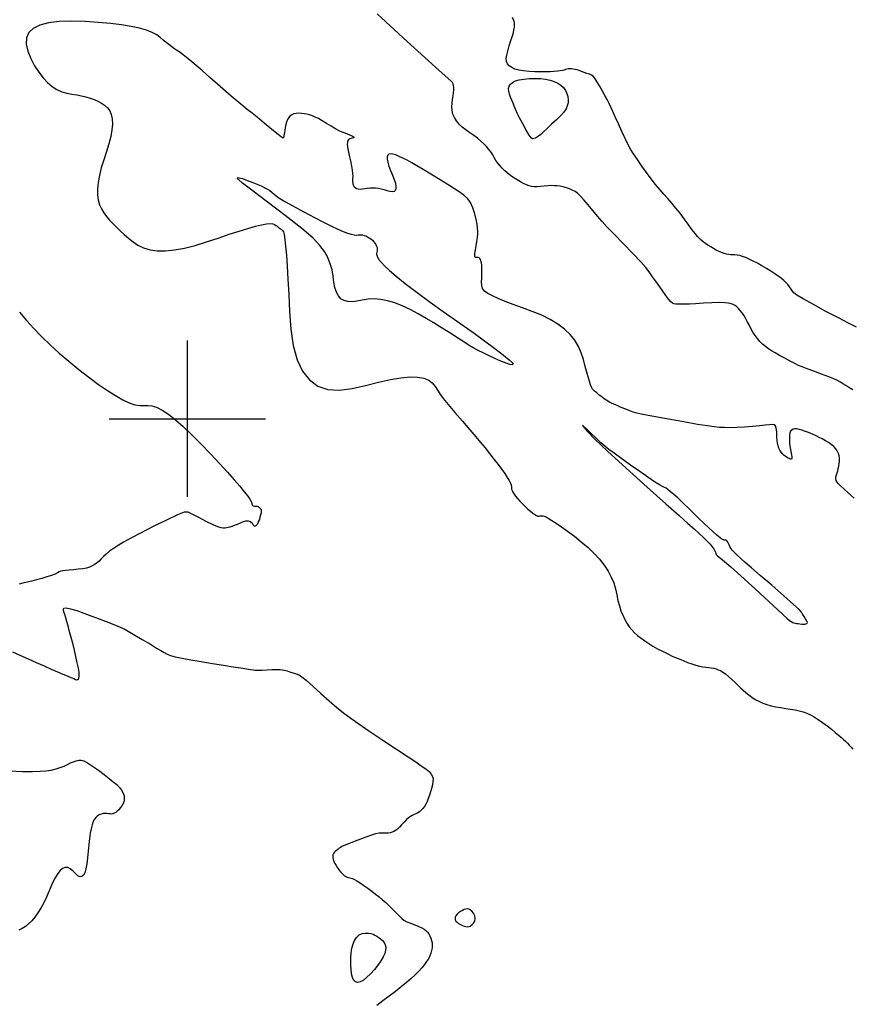
# Model space of a CAD drawing. Extents: x 354383 to 357583, y 1040407 to 1043407.
# Drawn here: x 354946 to 355212, y 1042813 to 1043128 of the extents above; entities that cross this region are included whole.
import ezdxf

# ---------------------------------------------------------------- set-up
doc = ezdxf.new("R2010")
doc.units = 0
doc.header["$MEASUREMENT"] = 0
for name, color, linetype in [('GRID', 3, 'CONTINUOUS'), ('INDEX', 1, 'CONTINUOUS'), ('INTER', 33, 'CONTINUOUS')]:
    doc.layers.add(name, color=color, linetype=linetype)

# ---------------------------------------------------------------- blocks, each defined once
blk = doc.blocks.new('GRID')
at = {"layer": 'GRID'}
for p, q in [((0, -0.25), (0, 0.25)), ((-0.25, 0), (0.25, 0))]:
    blk.add_line(p, q, dxfattribs=at)

msp = doc.modelspace()

# ---------------------------------------------------------------- linework, layer by layer
at = {"layer": 'INDEX', "linetype": 'CONTINUOUS', "elevation": 2290}
msp.add_lwpolyline([(355213.33, 1042974.55), (355211.41, 1042976.25), (355211.41, 1042976.25), (355210, 1042977.53), (355209.04, 1042978.43), (355208.39, 1042979.11), (355208.39, 1042979.11), (355207.92, 1042979.68), (355207.61, 1042980.22), (355207.49, 1042980.77), (355207.49, 1042980.77), (355207.54, 1042981.38), (355207.72, 1042982.03), (355207.93, 1042982.69), (355207.93, 1042982.69), (355208.12, 1042983.36), (355208.28, 1042984.06), (355208.43, 1042984.8), (355208.43, 1042984.8), (355208.57, 1042985.61), (355208.67, 1042986.45), (355208.69, 1042987.3), (355208.69, 1042987.3), (355208.58, 1042988.12), (355208.33, 1042988.9), (355207.96, 1042989.66), (355207.96, 1042989.66), (355207.45, 1042990.38), (355206.81, 1042991.07), (355206.03, 1042991.73), (355206.03, 1042991.73), (355205.14, 1042992.35), (355204.16, 1042992.94), (355203.15, 1042993.5), (355203.15, 1042993.5), (355202.15, 1042994.02), (355201.17, 1042994.5), (355200.22, 1042994.94), (355200.22, 1042994.94), (355199.28, 1042995.35), (355198.37, 1042995.72), (355197.47, 1042996.05), (355197.47, 1042996.05), (355196.6, 1042996.35), (355195.78, 1042996.57), (355195.03, 1042996.7), (355195.03, 1042996.7), (355194.38, 1042996.72), (355193.83, 1042996.61), (355193.37, 1042996.37), (355193.37, 1042996.37), (355193.02, 1042996), (355192.77, 1042995.43), (355192.64, 1042994.57), (355192.64, 1042994.57), (355192.63, 1042993.39), (355192.71, 1042992.03), (355192.88, 1042990.67), (355192.88, 1042990.67), (355193.08, 1042989.47), (355193.28, 1042988.48), (355193.41, 1042987.75), (355193.41, 1042987.75), (355193.43, 1042987.3), (355193.34, 1042987.07), (355193.15, 1042987.01), (355193.15, 1042987.01), (355192.88, 1042987.06), (355192.52, 1042987.21), (355192.07, 1042987.46), (355192.07, 1042987.46), (355191.55, 1042987.81), (355191, 1042988.24), (355190.47, 1042988.74), (355190.47, 1042988.74), (355190, 1042989.31), (355189.6, 1042989.93), (355189.27, 1042990.61), (355189.27, 1042990.61), (355189.01, 1042991.35), (355188.83, 1042992.15), (355188.71, 1042993.01), (355188.71, 1042993.01), (355188.66, 1042993.91), (355188.64, 1042994.81), (355188.61, 1042995.66), (355188.61, 1042995.66), (355188.55, 1042996.38), (355188.44, 1042996.99), (355188.28, 1042997.48), (355188.28, 1042997.48), (355188.06, 1042997.84), (355187.71, 1042998.07), (355187.13, 1042998.15), (355187.13, 1042998.15), (355186.23, 1042998.08), (355184.92, 1042997.91), (355183.12, 1042997.69), (355183.12, 1042997.69), (355180.8, 1042997.47), (355178.23, 1042997.29), (355175.77, 1042997.17), (355175.77, 1042997.17), (355173.67, 1042997.12), (355171.87, 1042997.15), (355170.23, 1042997.23), (355170.23, 1042997.23), (355168.55, 1042997.38), (355166.39, 1042997.67), (355163.23, 1042998.18), (355163.23, 1042998.18), (355158.83, 1042998.95), (355153.98, 1042999.83), (355149.75, 1043000.61), (355149.75, 1043000.61), (355146.91, 1043001.13), (355145.24, 1043001.45), (355144.23, 1043001.66), (355144.23, 1043001.66), (355143.42, 1043001.85), (355142.59, 1043002.1), (355141.56, 1043002.47), (355141.56, 1043002.47), (355140.25, 1043003), (355138.81, 1043003.61), (355137.5, 1043004.18), (355137.5, 1043004.18), (355136.49, 1043004.62), (355135.73, 1043004.98), (355135.1, 1043005.3), (355135.1, 1043005.3), (355134.5, 1043005.64), (355133.92, 1043005.99), (355133.36, 1043006.37), (355133.36, 1043006.37), (355132.81, 1043006.77), (355132.29, 1043007.17), (355131.81, 1043007.56), (355131.81, 1043007.56), (355131.37, 1043007.91), (355130.97, 1043008.24), (355130.61, 1043008.54), (355130.61, 1043008.54), (355130.3, 1043008.8), (355130.03, 1043009.04), (355129.8, 1043009.24), (355129.8, 1043009.24), (355129.6, 1043009.45), (355129.38, 1043009.89), (355129.04, 1043010.81), (355129.04, 1043010.81), (355128.55, 1043012.37), (355127.96, 1043014.41), (355127.33, 1043016.66), (355127.33, 1043016.66), (355126.71, 1043018.9), (355126.03, 1043021.07), (355125.14, 1043023.15), (355125.14, 1043023.15), (355123.97, 1043025.1), (355122.48, 1043026.94), (355120.67, 1043028.66), (355120.67, 1043028.66), (355118.55, 1043030.26), (355116.11, 1043031.74), (355113.37, 1043033.1), (355113.37, 1043033.1), (355110.34, 1043034.34), (355107.24, 1043035.48), (355104.28, 1043036.54), (355104.28, 1043036.54), (355101.68, 1043037.52), (355099.46, 1043038.43), (355097.62, 1043039.27), (355097.62, 1043039.27), (355096.17, 1043040.05), (355095.11, 1043040.82), (355094.45, 1043041.67), (355094.45, 1043041.67), (355094.17, 1043042.64), (355094.14, 1043043.74), (355094.2, 1043045.01), (355094.2, 1043045.01), (355094.24, 1043046.4), (355094.22, 1043047.78), (355094.17, 1043048.99), (355094.17, 1043048.99), (355094.07, 1043049.88), (355093.94, 1043050.51), (355093.78, 1043050.95), (355093.78, 1043050.95), (355093.58, 1043051.27), (355093.34, 1043051.48), (355093.07, 1043051.59), (355093.07, 1043051.59), (355092.78, 1043051.6), (355092.48, 1043051.58), (355092.22, 1043051.61), (355092.22, 1043051.61), (355092.02, 1043051.76), (355091.93, 1043052.15), (355091.96, 1043052.88), (355091.96, 1043052.88), (355092.14, 1043054), (355092.4, 1043055.36), (355092.65, 1043056.73), (355092.65, 1043056.73), (355092.82, 1043057.95), (355092.91, 1043059.03), (355092.92, 1043060.05), (355092.92, 1043060.05), (355092.86, 1043061.08), (355092.7, 1043062.26), (355092.4, 1043063.72), (355092.4, 1043063.72), (355091.93, 1043065.53), (355091.32, 1043067.44), (355090.59, 1043069.14), (355090.59, 1043069.14), (355089.72, 1043070.4), (355088.48, 1043071.48), (355086.6, 1043072.76), (355086.6, 1043072.76), (355083.93, 1043074.48), (355080.85, 1043076.43), (355077.89, 1043078.29), (355077.89, 1043078.29), (355075.44, 1043079.78), (355073.47, 1043080.94), (355071.8, 1043081.88), (355071.8, 1043081.88), (355070.31, 1043082.68), (355068.95, 1043083.37), (355067.74, 1043083.94), (355067.74, 1043083.94), (355066.67, 1043084.38), (355065.76, 1043084.67), (355065.02, 1043084.78), (355065.02, 1043084.78), (355064.47, 1043084.67), (355064.1, 1043084.34), (355063.92, 1043083.79), (355063.92, 1043083.79), (355063.92, 1043083.02), (355064.12, 1043082.03), (355064.5, 1043080.82), (355064.5, 1043080.82), (355065.04, 1043079.42), (355065.65, 1043077.94), (355066.19, 1043076.54), (355066.19, 1043076.54), (355066.56, 1043075.33), (355066.74, 1043074.34), (355066.73, 1043073.58), (355066.73, 1043073.58), (355066.52, 1043073.04), (355066.13, 1043072.72), (355065.54, 1043072.62), (355065.54, 1043072.62), (355064.77, 1043072.72), (355063.88, 1043072.96), (355062.94, 1043073.23), (355062.94, 1043073.23), (355062, 1043073.45), (355061.08, 1043073.62), (355060.18, 1043073.72), (355060.18, 1043073.72), (355059.29, 1043073.77), (355058.43, 1043073.76), (355057.57, 1043073.69), (355057.57, 1043073.69), (355056.74, 1043073.57), (355055.96, 1043073.45), (355055.24, 1043073.38), (355055.24, 1043073.38), (355054.62, 1043073.42), (355054.1, 1043073.56), (355053.68, 1043073.82), (355053.68, 1043073.82), (355053.36, 1043074.19), (355053.13, 1043074.67), (355053, 1043075.27), (355053, 1043075.27), (355052.97, 1043075.97), (355052.98, 1043076.75), (355053, 1043077.59), (355053, 1043077.59), (355052.97, 1043078.49), (355052.87, 1043079.53), (355052.65, 1043080.84), (355052.65, 1043080.84), (355052.29, 1043082.47), (355051.89, 1043084.21), (355051.54, 1043085.79), (355051.54, 1043085.79), (355051.33, 1043086.98), (355051.25, 1043087.84), (355051.29, 1043088.47), (355051.29, 1043088.47), (355051.42, 1043088.97), (355051.65, 1043089.35), (355051.97, 1043089.61), (355051.97, 1043089.61), (355052.36, 1043089.77), (355052.78, 1043089.86), (355053.12, 1043089.93), (355053.12, 1043089.93), (355053.33, 1043090.01), (355053.32, 1043090.13), (355052.99, 1043090.33), (355052.99, 1043090.33), (355052.32, 1043090.61), (355051.41, 1043090.95), (355050.44, 1043091.31), (355050.44, 1043091.31), (355049.51, 1043091.69), (355048.55, 1043092.14), (355047.41, 1043092.76), (355047.41, 1043092.76), (355046.02, 1043093.58), (355044.52, 1043094.5), (355043.09, 1043095.35), (355043.09, 1043095.35), (355041.91, 1043096.02), (355040.91, 1043096.51), (355040.01, 1043096.88), (355040.01, 1043096.88), (355039.12, 1043097.18), (355038.23, 1043097.42), (355037.34, 1043097.59), (355037.34, 1043097.59), (355036.46, 1043097.7), (355035.61, 1043097.73), (355034.82, 1043097.67), (355034.82, 1043097.67), (355034.1, 1043097.51), (355033.46, 1043097.25), (355032.91, 1043096.88), (355032.91, 1043096.88), (355032.45, 1043096.4), (355032.05, 1043095.74), (355031.72, 1043094.85), (355031.72, 1043094.85), (355031.44, 1043093.7), (355031.21, 1043092.47), (355031.04, 1043091.4), (355031.04, 1043091.4), (355030.91, 1043090.66), (355030.83, 1043090.2), (355030.76, 1043089.93), (355030.76, 1043089.93), (355030.63, 1043089.8), (355030.16, 1043090.03), (355029, 1043090.91), (355029, 1043090.91), (355026.99, 1043092.57), (355024.56, 1043094.6), (355022.32, 1043096.44), (355022.32, 1043096.44), (355020.68, 1043097.75), (355019.16, 1043098.94), (355017.1, 1043100.63), (355017.1, 1043100.63), (355014.05, 1043103.23), (355010.52, 1043106.29), (355007.21, 1043109.18), (355007.21, 1043109.18), (355004.68, 1043111.38), (355002.84, 1043112.97), (355001.44, 1043114.17), (355001.44, 1043114.17), (355000.26, 1043115.15), (354999.17, 1043116.01), (354998.13, 1043116.8), (354998.13, 1043116.8), (354997.07, 1043117.56), (354996.02, 1043118.29), (354995.02, 1043119.01), (354995.02, 1043119.01), (354994.09, 1043119.7), (354993.2, 1043120.41), (354992.3, 1043121.16), (354992.3, 1043121.16), (354991.33, 1043121.96), (354990.17, 1043122.78), (354988.72, 1043123.57), (354988.72, 1043123.57), (354986.88, 1043124.3), (354984.63, 1043124.95), (354981.96, 1043125.53), (354981.96, 1043125.53), (354978.89, 1043126.04), (354975.4, 1043126.47), (354971.5, 1043126.82), (354971.5, 1043126.82), (354967.25, 1043127.09), (354962.94, 1043127.21), (354958.94, 1043127.09), (354958.94, 1043127.09), (354955.53, 1043126.67), (354952.79, 1043125.94), (354950.7, 1043124.89), (354950.7, 1043124.89), (354949.28, 1043123.54), (354948.51, 1043121.87), (354948.4, 1043119.88), (354948.4, 1043119.88), (354948.92, 1043117.62), (354949.9, 1043115.24), (354951.12, 1043112.93), (354951.12, 1043112.93), (354952.44, 1043110.87), (354953.8, 1043109.07), (354955.22, 1043107.55), (354955.22, 1043107.55), (354956.69, 1043106.3), (354958.2, 1043105.33), (354959.77, 1043104.62), (354959.77, 1043104.62), (354961.38, 1043104.17), (354963, 1043103.88), (354964.59, 1043103.64), (354964.59, 1043103.64), (354966.1, 1043103.35), (354967.53, 1043103), (354968.88, 1043102.58), (354968.88, 1043102.58), (354970.16, 1043102.1), (354971.35, 1043101.56), (354972.47, 1043100.96), (354972.47, 1043100.96), (354973.5, 1043100.28), (354974.4, 1043099.49), (354975.13, 1043098.52), (354975.13, 1043098.52), (354975.64, 1043097.34), (354975.93, 1043095.92), (354976.01, 1043094.28), (354976.01, 1043094.28), (354975.86, 1043092.41), (354975.49, 1043090.31), (354974.91, 1043087.99), (354974.91, 1043087.99), (354974.12, 1043085.46), (354973.26, 1043082.84), (354972.46, 1043080.26), (354972.46, 1043080.26), (354971.84, 1043077.84), (354971.43, 1043075.61), (354971.22, 1043073.55), (354971.22, 1043073.55), (354971.23, 1043071.67), (354971.43, 1043069.98), (354971.85, 1043068.46), (354971.85, 1043068.46), (354972.47, 1043067.12), (354973.24, 1043065.89), (354974.14, 1043064.73), (354974.14, 1043064.73), (354975.12, 1043063.57), (354976.18, 1043062.41), (354977.31, 1043061.25), (354977.31, 1043061.25), (354978.52, 1043060.08), (354979.8, 1043058.91), (354981.16, 1043057.74), (354981.16, 1043057.74), (354982.6, 1043056.59), (354984.19, 1043055.52), (354985.99, 1043054.65), (354985.99, 1043054.65), (354988.05, 1043054.06), (354990.38, 1043053.75), (354992.99, 1043053.74), (354992.99, 1043053.74), (354995.87, 1043054.01), (354999.03, 1043054.57), (355002.46, 1043055.42), (355002.46, 1043055.42), (355006.12, 1043056.54), (355009.84, 1043057.78), (355013.39, 1043059), (355013.39, 1043059), (355016.58, 1043060.05), (355019.36, 1043060.9), (355021.75, 1043061.57), (355021.75, 1043061.57), (355023.75, 1043062.04), (355025.34, 1043062.32), (355026.54, 1043062.41), (355026.54, 1043062.41), (355027.37, 1043062.32), (355027.92, 1043062.11), (355028.33, 1043061.84), (355028.33, 1043061.84), (355028.69, 1043061.58), (355029.04, 1043061.32), (355029.37, 1043061.08), (355029.37, 1043061.08), (355029.67, 1043060.86), (355029.96, 1043060.64), (355030.23, 1043060.44), (355030.23, 1043060.44), (355030.48, 1043060.22), (355030.72, 1043059.78), (355030.96, 1043058.9), (355030.96, 1043058.9), (355031.19, 1043057.38), (355031.43, 1043055.19), (355031.67, 1043052.33), (355031.67, 1043052.33), (355031.92, 1043048.81), (355032.16, 1043044.61), (355032.41, 1043039.74), (355032.41, 1043039.74), (355032.68, 1043034.28), (355033.13, 1043028.66), (355033.89, 1043023.38), (355033.89, 1043023.38), (355035.12, 1043018.87), (355036.84, 1043015.21), (355039.05, 1043012.4), (355039.05, 1043012.4), (355041.75, 1043010.44), (355044.93, 1043009.33), (355048.6, 1043009.08), (355048.6, 1043009.08), (355052.71, 1043009.61), (355057, 1043010.61), (355061.16, 1043011.7), (355061.16, 1043011.7), (355064.94, 1043012.55), (355068.27, 1043013.1), (355071.16, 1043013.36), (355071.16, 1043013.36), (355073.62, 1043013.32), (355075.63, 1043012.99), (355077.21, 1043012.36), (355077.21, 1043012.36), (355078.37, 1043011.45), (355079.25, 1043010.35), (355080, 1043009.17), (355080, 1043009.17), (355080.79, 1043007.95), (355081.84, 1043006.51), (355083.39, 1043004.57), (355083.39, 1043004.57), (355085.55, 1043002.02), (355088.02, 1042999.17), (355090.36, 1042996.46), (355090.36, 1042996.46), (355092.26, 1042994.23), (355093.82, 1042992.36), (355095.24, 1042990.62), (355095.24, 1042990.62), (355096.68, 1042988.83), (355098.1, 1042987.04), (355099.42, 1042985.33), (355099.42, 1042985.33), (355100.57, 1042983.79), (355101.54, 1042982.42), (355102.33, 1042981.22), (355102.33, 1042981.22), (355102.95, 1042980.21), (355103.38, 1042979.37), (355103.63, 1042978.71), (355103.63, 1042978.71), (355103.72, 1042978.22), (355103.73, 1042977.82), (355103.76, 1042977.43), (355103.76, 1042977.43), (355103.89, 1042976.98), (355104.15, 1042976.46), (355104.52, 1042975.86), (355104.52, 1042975.86), (355105.01, 1042975.19), (355105.62, 1042974.45), (355106.35, 1042973.64), (355106.35, 1042973.64), (355107.19, 1042972.76), (355108.09, 1042971.88), (355108.96, 1042971.06), (355108.96, 1042971.06), (355109.77, 1042970.36), (355110.49, 1042969.79), (355111.14, 1042969.35), (355111.14, 1042969.35), (355111.69, 1042969.04), (355112.17, 1042968.86), (355112.56, 1042968.81), (355112.56, 1042968.81), (355112.89, 1042968.87), (355113.24, 1042968.94), (355113.73, 1042968.9), (355113.73, 1042968.9), (355114.45, 1042968.65), (355115.41, 1042968.18), (355116.61, 1042967.47), (355116.61, 1042967.47), (355118.05, 1042966.54), (355119.74, 1042965.38), (355121.67, 1042963.98), (355121.67, 1042963.98), (355123.82, 1042962.38), (355126.05, 1042960.61), (355128.21, 1042958.77), (355128.21, 1042958.77), (355130.16, 1042956.9), (355131.87, 1042955.03), (355133.35, 1042953.14), (355133.35, 1042953.14), (355134.6, 1042951.25), (355135.62, 1042949.34), (355136.4, 1042947.43), (355136.4, 1042947.43), (355136.96, 1042945.51), (355137.39, 1042943.63), (355137.78, 1042941.82), (355137.78, 1042941.82), (355138.22, 1042940.13), (355138.73, 1042938.55), (355139.29, 1042937.09), (355139.29, 1042937.09), (355139.92, 1042935.74), (355140.61, 1042934.52), (355141.37, 1042933.41), (355141.37, 1042933.41), (355142.19, 1042932.41), (355143.09, 1042931.49), (355144.07, 1042930.62), (355144.07, 1042930.62), (355145.15, 1042929.76), (355146.33, 1042928.91), (355147.61, 1042928.06), (355147.61, 1042928.06), (355148.98, 1042927.22), (355150.46, 1042926.38), (355152.03, 1042925.56), (355152.03, 1042925.56), (355153.69, 1042924.74), (355155.38, 1042923.95), (355157.04, 1042923.23), (355157.04, 1042923.23), (355158.61, 1042922.58), (355160.07, 1042922.02), (355161.44, 1042921.55), (355161.44, 1042921.55), (355162.71, 1042921.16), (355163.87, 1042920.85), (355164.94, 1042920.63), (355164.94, 1042920.63), (355165.9, 1042920.49), (355166.79, 1042920.39), (355167.62, 1042920.28), (355167.62, 1042920.28), (355168.41, 1042920.13), (355169.17, 1042919.93), (355169.89, 1042919.68), (355169.89, 1042919.68), (355170.58, 1042919.37), (355171.31, 1042918.94), (355172.15, 1042918.32), (355172.15, 1042918.32), (355173.14, 1042917.49), (355174.22, 1042916.53), (355175.25, 1042915.57), (355175.25, 1042915.57), (355176.18, 1042914.71), (355177.03, 1042913.93), (355177.87, 1042913.17), (355177.87, 1042913.17), (355178.73, 1042912.39), (355179.65, 1042911.61), (355180.64, 1042910.86), (355180.64, 1042910.86), (355181.71, 1042910.18), (355182.87, 1042909.56), (355184.1, 1042909.02), (355184.1, 1042909.02), (355185.42, 1042908.55), (355186.83, 1042908.15), (355188.32, 1042907.82), (355188.32, 1042907.82), (355189.88, 1042907.55), (355191.46, 1042907.31), (355193, 1042907.08), (355193, 1042907.08), (355194.45, 1042906.81), (355195.8, 1042906.5), (355197.06, 1042906.15), (355197.06, 1042906.15), (355198.22, 1042905.75), (355199.36, 1042905.25), (355200.56, 1042904.59), (355200.56, 1042904.59), (355201.88, 1042903.73), (355203.27, 1042902.74), (355204.68, 1042901.67), (355204.68, 1042901.67), (355206.05, 1042900.61), (355207.31, 1042899.62), (355208.39, 1042898.73), (355208.39, 1042898.73), (355209.26, 1042897.99), (355209.97, 1042897.35), (355210.59, 1042896.76), (355210.59, 1042896.76), (355211.19, 1042896.16), (355211.78, 1042895.55), (355212.36, 1042894.92), (355212.36, 1042894.92), (355212.93, 1042894.27)], dxfattribs=at)
at = {"layer": 'INTER', "linetype": 'CONTINUOUS'}
for points, elevation in [([(355212.9, 1043009.23), (355211.7, 1043009.99), (355211.7, 1043009.99), (355210.67, 1043010.64), (355209.78, 1043011.19), (355208.93, 1043011.69), (355208.93, 1043011.69), (355208.03, 1043012.18), (355206.86, 1043012.72), (355205.2, 1043013.4), (355205.2, 1043013.4), (355202.95, 1043014.25), (355200.47, 1043015.16), (355198.29, 1043015.96), (355198.29, 1043015.96), (355196.74, 1043016.55), (355195.57, 1043017.05), (355194.37, 1043017.64), (355194.37, 1043017.64), (355192.85, 1043018.45), (355191.13, 1043019.37), (355189.48, 1043020.27), (355189.48, 1043020.27), (355188.09, 1043021.03), (355186.92, 1043021.69), (355185.9, 1043022.34), (355185.9, 1043022.34), (355184.94, 1043023.06), (355184.04, 1043023.84), (355183.19, 1043024.7), (355183.19, 1043024.7), (355182.4, 1043025.63), (355181.66, 1043026.64), (355180.97, 1043027.71), (355180.97, 1043027.71), (355180.33, 1043028.85), (355179.74, 1043030.01), (355179.16, 1043031.12), (355179.16, 1043031.12), (355178.59, 1043032.15), (355178.03, 1043033.07), (355177.47, 1043033.89), (355177.47, 1043033.89), (355176.91, 1043034.61), (355176.36, 1043035.23), (355175.82, 1043035.75), (355175.82, 1043035.75), (355175.27, 1043036.17), (355174.68, 1043036.5), (355173.99, 1043036.77), (355173.99, 1043036.77), (355173.14, 1043036.97), (355171.94, 1043037.1), (355170.19, 1043037.13), (355170.19, 1043037.13), (355167.8, 1043037.07), (355165.13, 1043036.94), (355162.63, 1043036.8), (355162.63, 1043036.8), (355160.66, 1043036.69), (355159.18, 1043036.63), (355158.02, 1043036.6), (355158.02, 1043036.6), (355157.07, 1043036.61), (355156.28, 1043036.66), (355155.67, 1043036.74), (355155.67, 1043036.74), (355155.19, 1043036.92), (355154.6, 1043037.46), (355153.64, 1043038.68), (355153.64, 1043038.68), (355152.14, 1043040.76), (355150.41, 1043043.21), (355148.86, 1043045.43), (355148.86, 1043045.43), (355147.75, 1043047), (355146.68, 1043048.35), (355145.04, 1043050.17), (355145.04, 1043050.17), (355142.48, 1043052.87), (355139.44, 1043056.04), (355136.57, 1043059.02), (355136.57, 1043059.02), (355134.37, 1043061.32), (355132.68, 1043063.14), (355131.21, 1043064.83), (355131.21, 1043064.83), (355129.7, 1043066.66), (355128.22, 1043068.48), (355126.89, 1043070.06), (355126.89, 1043070.06), (355125.81, 1043071.23), (355124.9, 1043072.06), (355124.05, 1043072.67), (355124.05, 1043072.67), (355123.17, 1043073.17), (355122.25, 1043073.59), (355121.28, 1043073.92), (355121.28, 1043073.92), (355120.28, 1043074.17), (355119.26, 1043074.35), (355118.26, 1043074.47), (355118.26, 1043074.47), (355117.31, 1043074.56), (355116.34, 1043074.58), (355115.31, 1043074.53), (355115.31, 1043074.53), (355114.18, 1043074.41), (355113.02, 1043074.26), (355111.94, 1043074.15), (355111.94, 1043074.15), (355111, 1043074.16), (355110.16, 1043074.28), (355109.35, 1043074.5), (355109.35, 1043074.5), (355108.48, 1043074.82), (355107.55, 1043075.25), (355106.55, 1043075.77), (355106.55, 1043075.77), (355105.51, 1043076.39), (355104.44, 1043077.07), (355103.41, 1043077.81), (355103.41, 1043077.81), (355102.44, 1043078.57), (355101.55, 1043079.35), (355100.73, 1043080.14), (355100.73, 1043080.14), (355099.99, 1043080.96), (355099.33, 1043081.8), (355098.74, 1043082.65), (355098.74, 1043082.65), (355098.21, 1043083.52), (355097.71, 1043084.4), (355097.15, 1043085.29), (355097.15, 1043085.29), (355096.5, 1043086.18), (355095.74, 1043087.07), (355094.88, 1043087.95), (355094.88, 1043087.95), (355093.92, 1043088.84), (355092.85, 1043089.72), (355091.67, 1043090.6), (355091.67, 1043090.6), (355090.4, 1043091.48), (355089.13, 1043092.38), (355087.94, 1043093.31), (355087.94, 1043093.31), (355086.92, 1043094.27), (355086.09, 1043095.28), (355085.44, 1043096.33), (355085.44, 1043096.33), (355084.97, 1043097.43), (355084.69, 1043098.57), (355084.6, 1043099.75), (355084.6, 1043099.75), (355084.67, 1043100.97), (355084.85, 1043102.17), (355085.04, 1043103.31), (355085.04, 1043103.31), (355085.18, 1043104.33), (355085.25, 1043105.22), (355085.26, 1043105.99), (355085.26, 1043105.99), (355085.19, 1043106.64), (355085.07, 1043107.16), (355084.87, 1043107.55), (355084.87, 1043107.55), (355084.48, 1043107.94), (355083.3, 1043108.96), (355080.59, 1043111.36), (355080.59, 1043111.36), (355075.94, 1043115.57), (355070.3, 1043120.74), (355064.91, 1043125.7), (355064.91, 1043125.7), (355060.77, 1043129.54)], 2292), ([(355214.12, 1043029.31), (355211.54, 1043030.59), (355208.3, 1043032.24), (355208.3, 1043032.24), (355204.34, 1043034.34), (355200.31, 1043036.55), (355197.02, 1043038.4), (355197.02, 1043038.4), (355195.05, 1043039.57), (355194.09, 1043040.25), (355193.61, 1043040.78), (355193.61, 1043040.78), (355193.17, 1043041.42), (355192.68, 1043042.15), (355192.13, 1043042.89), (355192.13, 1043042.89), (355191.52, 1043043.59), (355190.82, 1043044.25), (355190, 1043044.92), (355190, 1043044.92), (355189.04, 1043045.63), (355187.93, 1043046.4), (355186.67, 1043047.22), (355186.67, 1043047.22), (355185.28, 1043048.08), (355183.82, 1043048.94), (355182.38, 1043049.74), (355182.38, 1043049.74), (355181.04, 1043050.44), (355179.8, 1043051.04), (355178.67, 1043051.53), (355178.67, 1043051.53), (355177.64, 1043051.9), (355176.72, 1043052.17), (355175.91, 1043052.33), (355175.91, 1043052.33), (355175.2, 1043052.39), (355174.54, 1043052.4), (355173.89, 1043052.42), (355173.89, 1043052.42), (355173.21, 1043052.51), (355172.5, 1043052.66), (355171.74, 1043052.88), (355171.74, 1043052.88), (355170.95, 1043053.17), (355170.12, 1043053.53), (355169.25, 1043053.96), (355169.25, 1043053.96), (355168.35, 1043054.45), (355167.45, 1043054.99), (355166.58, 1043055.54), (355166.58, 1043055.54), (355165.79, 1043056.08), (355165.06, 1043056.6), (355164.42, 1043057.11), (355164.42, 1043057.11), (355163.82, 1043057.63), (355163.2, 1043058.28), (355162.43, 1043059.23), (355162.43, 1043059.23), (355161.43, 1043060.56), (355160.26, 1043062.19), (355158.98, 1043063.95), (355158.98, 1043063.95), (355157.65, 1043065.71), (355156.32, 1043067.41), (355155.01, 1043069), (355155.01, 1043069), (355153.74, 1043070.45), (355152.48, 1043071.86), (355151.18, 1043073.34), (355151.18, 1043073.34), (355149.82, 1043074.98), (355148.38, 1043076.79), (355146.9, 1043078.76), (355146.9, 1043078.76), (355145.41, 1043080.84), (355144.01, 1043082.88), (355142.79, 1043084.73), (355142.79, 1043084.73), (355141.81, 1043086.29), (355140.96, 1043087.81), (355140.07, 1043089.6), (355140.07, 1043089.6), (355139.01, 1043091.86), (355137.9, 1043094.32), (355136.9, 1043096.58), (355136.9, 1043096.58), (355136.13, 1043098.32), (355135.52, 1043099.68), (355134.94, 1043100.89), (355134.94, 1043100.89), (355134.32, 1043102.13), (355133.62, 1043103.44), (355132.87, 1043104.79), (355132.87, 1043104.79), (355132.08, 1043106.15), (355131.33, 1043107.4), (355130.69, 1043108.42), (355130.69, 1043108.42), (355130.22, 1043109.11), (355129.82, 1043109.55), (355129.32, 1043109.88), (355129.32, 1043109.88), (355128.62, 1043110.19), (355127.8, 1043110.5), (355126.95, 1043110.81), (355126.95, 1043110.81), (355126.15, 1043111.09), (355125.41, 1043111.36), (355124.72, 1043111.58), (355124.72, 1043111.58), (355124.07, 1043111.75), (355123.47, 1043111.87), (355122.9, 1043111.94), (355122.9, 1043111.94), (355122.38, 1043111.96), (355121.89, 1043111.93), (355121.45, 1043111.85), (355121.45, 1043111.85), (355121.03, 1043111.71), (355120.58, 1043111.56), (355120.02, 1043111.4), (355120.02, 1043111.4), (355119.29, 1043111.27), (355118.39, 1043111.16), (355117.3, 1043111.08), (355117.3, 1043111.08), (355116.03, 1043111.02), (355114.58, 1043111), (355112.95, 1043110.99), (355112.95, 1043110.99), (355111.16, 1043111.02), (355109.33, 1043111.1), (355107.6, 1043111.26), (355107.6, 1043111.26), (355106.08, 1043111.51), (355104.81, 1043111.87), (355103.78, 1043112.33), (355103.78, 1043112.33), (355102.98, 1043112.89), (355102.43, 1043113.56), (355102.11, 1043114.32), (355102.11, 1043114.32), (355102.04, 1043115.21), (355102.17, 1043116.28), (355102.5, 1043117.64), (355102.5, 1043117.64), (355102.98, 1043119.3), (355103.52, 1043121.03), (355103.98, 1043122.54), (355103.98, 1043122.54), (355104.31, 1043123.6), (355104.5, 1043124.3), (355104.61, 1043124.81), (355104.61, 1043124.81), (355104.68, 1043125.28), (355104.71, 1043125.74), (355104.71, 1043126.17), (355104.71, 1043126.17), (355104.66, 1043126.6), (355104.55, 1043127.08), (355104.35, 1043127.67), (355104.35, 1043127.67), (355104.03, 1043128.42)], 2294), ([(355042.87, 1043063.23), (355045.91, 1043061.7), (355048.14, 1043060.64), (355049.83, 1043059.91), (355049.83, 1043059.91), (355051.24, 1043059.37), (355052.42, 1043059), (355053.35, 1043058.79), (355053.35, 1043058.79), (355054.07, 1043058.74), (355054.62, 1043058.79), (355055.1, 1043058.84), (355055.1, 1043058.84), (355055.58, 1043058.85), (355056.07, 1043058.79), (355056.57, 1043058.66), (355056.57, 1043058.66), (355057.08, 1043058.47), (355057.6, 1043058.22), (355058.13, 1043057.9), (355058.13, 1043057.9), (355058.67, 1043057.52), (355059.18, 1043057.09), (355059.65, 1043056.64), (355059.65, 1043056.64), (355060.03, 1043056.18), (355060.33, 1043055.71), (355060.54, 1043055.23), (355060.54, 1043055.23), (355060.68, 1043054.75), (355060.72, 1043054.26), (355060.68, 1043053.76), (355060.68, 1043053.76), (355060.59, 1043053.24), (355060.55, 1043052.67), (355060.71, 1043051.96), (355060.71, 1043051.96), (355061.18, 1043051.09), (355062, 1043050.04), (355063.15, 1043048.81), (355063.15, 1043048.81), (355064.69, 1043047.37), (355066.8, 1043045.59), (355069.7, 1043043.29), (355069.7, 1043043.29), (355073.49, 1043040.42), (355077.73, 1043037.28), (355081.83, 1043034.32), (355081.83, 1043034.32), (355085.36, 1043031.84), (355088.54, 1043029.64), (355091.71, 1043027.4), (355091.71, 1043027.4), (355095.12, 1043024.94), (355098.42, 1043022.47), (355101.16, 1043020.36), (355101.16, 1043020.36), (355102.96, 1043018.86), (355103.91, 1043017.93), (355104.19, 1043017.42), (355104.19, 1043017.42), (355103.94, 1043017.24), (355103.21, 1043017.35), (355101.97, 1043017.76), (355101.97, 1043017.76), (355100.29, 1043018.44), (355098.35, 1043019.3), (355096.39, 1043020.2), (355096.39, 1043020.2), (355094.62, 1043021.04), (355093.04, 1043021.81), (355091.63, 1043022.56), (355091.63, 1043022.56), (355090.37, 1043023.3), (355089.21, 1043024.03), (355088.12, 1043024.75), (355088.12, 1043024.75), (355087.03, 1043025.47), (355085.86, 1043026.24), (355084.51, 1043027.11), (355084.51, 1043027.11), (355082.9, 1043028.12), (355081.01, 1043029.3), (355078.84, 1043030.63), (355078.84, 1043030.63), (355076.41, 1043032.09), (355073.83, 1043033.57), (355071.24, 1043034.95), (355071.24, 1043034.95), (355068.73, 1043036.11), (355066.33, 1043037.02), (355064.04, 1043037.69), (355064.04, 1043037.69), (355061.86, 1043038.12), (355059.78, 1043038.3), (355057.82, 1043038.24), (355057.82, 1043038.24), (355055.97, 1043037.97), (355054.25, 1043037.64), (355052.69, 1043037.41), (355051.32, 1043037.45), (355050.13, 1043037.77), (355049.12, 1043038.38), (355049.12, 1043038.38), (355048.3, 1043039.28), (355047.66, 1043040.47), (355047.21, 1043041.94), (355047.21, 1043041.94), (355046.91, 1043043.69), (355046.66, 1043045.62), (355046.31, 1043047.62), (355046.31, 1043047.62), (355045.73, 1043049.6), (355044.91, 1043051.54), (355043.84, 1043053.45), (355043.84, 1043053.45), (355042.43, 1043055.4), (355040.2, 1043057.73), (355036.57, 1043060.87), (355036.57, 1043060.87), (355031.31, 1043065.01), (355025.5, 1043069.42), (355020.58, 1043073.13), (355020.58, 1043073.13), (355017.63, 1043075.41), (355016.33, 1043076.51), (355016, 1043076.95), (355016, 1043076.95), (355016.1, 1043077.13), (355016.61, 1043077.09), (355017.62, 1043076.81), (355017.62, 1043076.81), (355019.16, 1043076.26), (355020.92, 1043075.58), (355022.5, 1043074.95), (355022.5, 1043074.95), (355023.63, 1043074.47), (355024.39, 1043074.12), (355025.02, 1043073.79), (355025.02, 1043073.79), (355025.66, 1043073.42), (355026.34, 1043072.98), (355027.02, 1043072.46), (355027.02, 1043072.46), (355027.75, 1043071.84), (355028.97, 1043070.93), (355031.21, 1043069.52), (355031.21, 1043069.52), (355034.73, 1043067.53), (355038.91, 1043065.29), (355042.87, 1043063.23)], 2288), ([(354946.28, 1043034.05), (354948.48, 1043031.45), (354950.85, 1043028.85), (354953.39, 1043026.24), (354953.39, 1043026.24), (354956.1, 1043023.62), (354958.97, 1043021), (354962.02, 1043018.38), (354962.02, 1043018.38), (354965.22, 1043015.77), (354968.44, 1043013.26), (354971.54, 1043010.97), (354971.54, 1043010.97), (354974.4, 1043009.01), (354977, 1043007.37), (354979.34, 1043006.07), (354979.34, 1043006.07), (354981.42, 1043005.1), (354983.23, 1043004.47), (354984.78, 1043004.17), (354984.78, 1043004.17), (354986.1, 1043004.17), (354987.33, 1043004.24), (354988.63, 1043004.15), (354988.63, 1043004.15), (354990.16, 1043003.66), (354991.92, 1043002.76), (354993.93, 1043001.42), (354993.93, 1043001.42), (354996.19, 1042999.67), (354998.7, 1042997.48), (355001.45, 1042994.87), (355001.45, 1042994.87), (355004.41, 1042991.88), (355007.42, 1042988.72), (355010.27, 1042985.65), (355010.27, 1042985.65), (355012.79, 1042982.88), (355014.96, 1042980.45), (355016.76, 1042978.38), (355016.76, 1042978.38), (355018.21, 1042976.64), (355019.3, 1042975.25), (355020.03, 1042974.21), (355020.03, 1042974.21), (355020.43, 1042973.5), (355020.59, 1042973.03), (355020.65, 1042972.7), (355020.65, 1042972.7), (355020.72, 1042972.45), (355020.85, 1042972.25), (355021.08, 1042972.12), (355021.08, 1042972.12), (355021.45, 1042972.05), (355021.88, 1042972.02), (355022.28, 1042971.97), (355022.28, 1042971.97), (355022.6, 1042971.86), (355022.84, 1042971.7), (355023.04, 1042971.53), (355023.04, 1042971.53), (355023.21, 1042971.35), (355023.37, 1042971.18), (355023.5, 1042971.03), (355023.5, 1042971.03), (355023.6, 1042970.89), (355023.65, 1042970.7), (355023.64, 1042970.38), (355023.64, 1042970.38), (355023.56, 1042969.86), (355023.41, 1042969.2), (355023.23, 1042968.48), (355023.23, 1042968.48), (355023.02, 1042967.79), (355022.79, 1042967.16), (355022.57, 1042966.62), (355022.57, 1042966.62), (355022.34, 1042966.19), (355022.11, 1042965.88), (355021.89, 1042965.68), (355021.89, 1042965.68), (355021.67, 1042965.61), (355021.45, 1042965.65), (355021.24, 1042965.81), (355021.24, 1042965.81), (355021.03, 1042966.08), (355020.8, 1042966.41), (355020.55, 1042966.72), (355020.55, 1042966.72), (355020.26, 1042966.97), (355019.92, 1042967.14), (355019.53, 1042967.23), (355019.53, 1042967.23), (355019.1, 1042967.25), (355018.55, 1042967.16), (355017.83, 1042966.95), (355017.83, 1042966.95), (355016.92, 1042966.6), (355015.91, 1042966.19), (355014.97, 1042965.81), (355014.97, 1042965.81), (355014.21, 1042965.53), (355013.59, 1042965.33), (355013.05, 1042965.19), (355013.05, 1042965.19), (355012.53, 1042965.08), (355012, 1042965.01), (355011.43, 1042964.99), (355011.43, 1042964.99), (355010.76, 1042965.07), (355009.78, 1042965.38), (355008.24, 1042966.04), (355008.24, 1042966.04), (355006.04, 1042967.14), (355003.61, 1042968.39), (355001.56, 1042969.48), (355001.56, 1042969.48), (355000.21, 1042970.09), (354998.93, 1042970.05), (354996.83, 1042969.21), (354996.83, 1042969.21), (354993.33, 1042967.55), (354989.07, 1042965.45), (354985.01, 1042963.4), (354985.01, 1042963.4), (354981.89, 1042961.76), (354979.6, 1042960.5), (354977.84, 1042959.45), (354977.84, 1042959.45), (354976.35, 1042958.48), (354975.08, 1042957.56), (354974.03, 1042956.7), (354974.03, 1042956.7), (354973.18, 1042955.89), (354972.46, 1042955.14), (354971.78, 1042954.46), (354971.78, 1042954.46), (354971.08, 1042953.86), (354970.32, 1042953.33), (354969.52, 1042952.89), (354969.52, 1042952.89), (354968.67, 1042952.52), (354967.68, 1042952.22), (354966.5, 1042951.98), (354966.5, 1042951.98), (354965.08, 1042951.81), (354963.56, 1042951.68), (354962.15, 1042951.57), (354962.15, 1042951.57), (354960.99, 1042951.46), (354960.1, 1042951.34), (354959.45, 1042951.17), (354959.45, 1042951.17), (354958.97, 1042950.95), (354958.46, 1042950.66), (354957.7, 1042950.3), (354957.7, 1042950.3), (354956.53, 1042949.85), (354955.04, 1042949.35), (354953.41, 1042948.86), (354953.41, 1042948.86), (354951.77, 1042948.41), (354950.19, 1042948.01), (354948.71, 1042947.64), (354948.71, 1042947.64), (354947.35, 1042947.32), (354946.13, 1042947.04)], 2292), ([(355160.77, 1042970.9), (355158.52, 1042973.08), (355156.88, 1042974.62), (355155.65, 1042975.73), (355155.65, 1042975.73), (355154.63, 1042976.6), (355153.8, 1042977.27), (355153.16, 1042977.72), (355153.16, 1042977.72), (355152.65, 1042978), (355152.05, 1042978.3), (355151.07, 1042978.85), (355151.07, 1042978.85), (355149.48, 1042979.84), (355147.34, 1042981.26), (355144.74, 1042983.06), (355144.74, 1042983.06), (355141.83, 1042985.12), (355138.97, 1042987.19), (355136.56, 1042988.94), (355136.56, 1042988.94), (355134.86, 1042990.18), (355133.59, 1042991.17), (355132.32, 1042992.27), (355132.32, 1042992.27), (355130.75, 1042993.74), (355129.08, 1042995.35), (355127.66, 1042996.74), (355127.66, 1042996.74), (355126.76, 1042997.59), (355126.48, 1042997.8), (355126.86, 1042997.29), (355126.86, 1042997.29), (355128.03, 1042995.94), (355130.4, 1042993.47), (355134.46, 1042989.56), (355134.46, 1042989.56), (355140.39, 1042984.13), (355147.08, 1042978.13), (355153.1, 1042972.78), (355153.1, 1042972.78), (355157.37, 1042968.99), (355160.17, 1042966.51), (355162.12, 1042964.75), (355162.12, 1042964.75), (355163.73, 1042963.26), (355165.13, 1042961.95), (355166.3, 1042960.81), (355166.3, 1042960.81), (355167.24, 1042959.84), (355167.97, 1042959.01), (355168.48, 1042958.32), (355168.48, 1042958.32), (355168.79, 1042957.73), (355168.97, 1042957.25), (355169.08, 1042956.87), (355169.08, 1042956.87), (355169.2, 1042956.58), (355169.36, 1042956.34), (355169.6, 1042956.14), (355169.6, 1042956.14), (355170.05, 1042955.82), (355171.27, 1042954.85), (355173.86, 1042952.6), (355173.86, 1042952.6), (355178.15, 1042948.73), (355183.15, 1042944.16), (355187.56, 1042940.11), (355187.56, 1042940.11), (355190.4, 1042937.5), (355191.92, 1042936.11), (355192.71, 1042935.44), (355192.71, 1042935.44), (355193.24, 1042935.05), (355193.68, 1042934.82), (355194.07, 1042934.68), (355194.07, 1042934.68), (355194.49, 1042934.57), (355194.94, 1042934.49), (355195.45, 1042934.41), (355195.45, 1042934.41), (355196, 1042934.34), (355196.56, 1042934.29), (355197.09, 1042934.26), (355197.09, 1042934.26), (355197.54, 1042934.27), (355197.9, 1042934.32), (355198.18, 1042934.41), (355198.18, 1042934.41), (355198.36, 1042934.55), (355198.39, 1042934.81), (355198.22, 1042935.27), (355198.22, 1042935.27), (355197.82, 1042935.95), (355197.32, 1042936.74), (355196.87, 1042937.45), (355196.87, 1042937.45), (355196.51, 1042938.04), (355195.75, 1042938.91), (355193.98, 1042940.58), (355190.84, 1042943.35), (355186.99, 1042946.69), (355183.31, 1042949.85), (355183.31, 1042949.85), (355180.51, 1042952.26), (355178.52, 1042953.99), (355177.07, 1042955.28), (355177.07, 1042955.28), (355175.92, 1042956.33), (355175.02, 1042957.21), (355174.35, 1042957.95), (355174.35, 1042957.95), (355173.9, 1042958.57), (355173.6, 1042959.11), (355173.36, 1042959.6), (355173.36, 1042959.6), (355173.13, 1042960.06), (355172.9, 1042960.48), (355172.7, 1042960.82), (355172.7, 1042960.82), (355172.53, 1042961.04), (355172.35, 1042961.16), (355172.14, 1042961.16), (355172.14, 1042961.16), (355171.79, 1042961.13), (355170.99, 1042961.47), (355169.39, 1042962.69), (355169.39, 1042962.69), (355166.8, 1042965.05), (355163.7, 1042968.03), (355160.77, 1042970.9)], 2288), ([(354944.01, 1042925.44), (354946.41, 1042924.32), (354946.41, 1042924.32), (354949, 1042923.15), (354951.63, 1042921.98), (354954.15, 1042920.87), (354954.15, 1042920.87), (354956.42, 1042919.89), (354958.41, 1042919.02), (354960.13, 1042918.28), (354960.13, 1042918.28), (354961.57, 1042917.67), (354962.73, 1042917.18), (354963.61, 1042916.82), (354963.61, 1042916.82), (354964.24, 1042916.58), (354964.65, 1042916.47), (354964.94, 1042916.5), (354964.94, 1042916.5), (354965.15, 1042916.66), (354965.29, 1042916.96), (354965.38, 1042917.39), (354965.38, 1042917.39), (354965.4, 1042917.98), (354965.32, 1042918.85), (354965.12, 1042920.13), (354965.12, 1042920.13), (354964.77, 1042921.9), (354964.33, 1042923.93), (354963.88, 1042925.94), (354963.88, 1042925.94), (354963.45, 1042927.69), (354963.05, 1042929.24), (354962.64, 1042930.72), (354962.64, 1042930.72), (354962.22, 1042932.22), (354961.8, 1042933.69), (354961.41, 1042935.07), (354961.41, 1042935.07), (354961.06, 1042936.29), (354960.76, 1042937.34), (354960.51, 1042938.21), (354960.51, 1042938.21), (354960.35, 1042938.91), (354960.5, 1042939.35), (354961.19, 1042939.46), (354961.19, 1042939.46), (354962.6, 1042939.18), (354964.58, 1042938.59), (354966.91, 1042937.78), (354966.91, 1042937.78), (354969.37, 1042936.85), (354971.79, 1042935.92), (354973.99, 1042935.08), (354973.99, 1042935.08), (354975.9, 1042934.39), (354977.77, 1042933.64), (354979.95, 1042932.6), (354979.95, 1042932.6), (354982.67, 1042931.1), (354985.57, 1042929.39), (354988.18, 1042927.81), (354988.18, 1042927.81), (354990.13, 1042926.62), (354991.52, 1042925.78), (354992.56, 1042925.18), (354992.56, 1042925.18), (354993.48, 1042924.69), (354994.56, 1042924.27), (354996.09, 1042923.84), (354996.09, 1042923.84), (354998.3, 1042923.36), (355001.12, 1042922.85), (355004.41, 1042922.29), (355004.41, 1042922.29), (355007.99, 1042921.7), (355011.53, 1042921.14), (355014.68, 1042920.64), (355014.68, 1042920.64), (355017.15, 1042920.25), (355018.96, 1042919.96), (355020.2, 1042919.75), (355020.2, 1042919.75), (355021.03, 1042919.6), (355021.72, 1042919.52), (355022.61, 1042919.51), (355022.61, 1042919.51), (355023.94, 1042919.56), (355025.5, 1042919.64), (355026.97, 1042919.71), (355026.97, 1042919.71), (355028.1, 1042919.75), (355028.96, 1042919.76), (355029.66, 1042919.72), (355029.66, 1042919.72), (355030.33, 1042919.65), (355031.06, 1042919.51), (355031.94, 1042919.27), (355031.94, 1042919.27), (355033.01, 1042918.93), (355034.14, 1042918.54), (355035.11, 1042918.2), (355035.11, 1042918.2), (355035.85, 1042917.92), (355036.66, 1042917.41), (355037.98, 1042916.33), (355037.98, 1042916.33), (355040.09, 1042914.45), (355042.7, 1042912.08), (355045.36, 1042909.69), (355045.36, 1042909.69), (355047.82, 1042907.59), (355050.43, 1042905.54), (355053.76, 1042903.14), (355053.76, 1042903.14), (355058.1, 1042900.15), (355062.87, 1042896.94), (355067.25, 1042894.03), (355067.25, 1042894.03), (355070.61, 1042891.8), (355073.05, 1042890.17), (355074.85, 1042888.94), (355074.85, 1042888.94), (355076.26, 1042887.93), (355077.32, 1042887.07), (355078.05, 1042886.29), (355078.05, 1042886.29), (355078.47, 1042885.54), (355078.62, 1042884.74), (355078.58, 1042883.85), (355078.58, 1042883.85), (355078.4, 1042882.82), (355078.13, 1042881.7), (355077.8, 1042880.57), (355077.8, 1042880.57), (355077.46, 1042879.49), (355077.09, 1042878.48), (355076.7, 1042877.55), (355076.7, 1042877.55), (355076.28, 1042876.7), (355075.83, 1042875.95), (355075.35, 1042875.29), (355075.35, 1042875.29), (355074.84, 1042874.72), (355074.3, 1042874.25), (355073.73, 1042873.86), (355073.73, 1042873.86), (355073.14, 1042873.56), (355072.53, 1042873.3), (355071.93, 1042873.05), (355071.93, 1042873.05), (355071.34, 1042872.75), (355070.74, 1042872.33), (355070.08, 1042871.74), (355070.08, 1042871.74), (355069.33, 1042870.94), (355068.55, 1042870.06), (355067.82, 1042869.24), (355067.82, 1042869.24), (355067.18, 1042868.63), (355066.62, 1042868.19), (355066.08, 1042867.88), (355066.08, 1042867.88), (355065.5, 1042867.64), (355064.89, 1042867.49), (355064.25, 1042867.41), (355064.25, 1042867.41), (355063.57, 1042867.39), (355062.86, 1042867.4), (355062.12, 1042867.41), (355062.12, 1042867.41), (355061.32, 1042867.34), (355060.22, 1042867.11), (355058.58, 1042866.61), (355058.58, 1042866.61), (355056.25, 1042865.78), (355053.7, 1042864.82), (355051.53, 1042863.98), (355051.53, 1042863.98), (355050.17, 1042863.43), (355049.45, 1042863.1), (355049.02, 1042862.84), (355049.02, 1042862.84), (355048.59, 1042862.53), (355048.14, 1042862.19), (355047.71, 1042861.83), (355047.71, 1042861.83), (355047.32, 1042861.5), (355047, 1042861.17), (355046.75, 1042860.82), (355046.75, 1042860.82), (355046.59, 1042860.42), (355046.53, 1042859.97), (355046.56, 1042859.48), (355046.56, 1042859.48), (355046.68, 1042858.93), (355046.89, 1042858.33), (355047.2, 1042857.69), (355047.2, 1042857.69), (355047.59, 1042856.99), (355048.04, 1042856.3), (355048.51, 1042855.64), (355048.51, 1042855.64), (355048.98, 1042855.05), (355049.44, 1042854.54), (355049.88, 1042854.12), (355049.88, 1042854.12), (355050.31, 1042853.77), (355050.74, 1042853.5), (355051.15, 1042853.31), (355051.15, 1042853.31), (355051.55, 1042853.19), (355051.96, 1042853.11), (355052.38, 1042853.02), (355052.38, 1042853.02), (355052.86, 1042852.86), (355053.45, 1042852.59), (355054.24, 1042852.15), (355054.24, 1042852.15), (355055.28, 1042851.49), (355056.49, 1042850.67), (355057.78, 1042849.76), (355057.78, 1042849.76), (355059.03, 1042848.82), (355060.24, 1042847.9), (355061.38, 1042846.98), (355061.38, 1042846.98), (355062.45, 1042846.09), (355063.51, 1042845.17), (355064.6, 1042844.15), (355064.6, 1042844.15), (355065.76, 1042842.99), (355066.89, 1042841.82), (355067.85, 1042840.81), (355067.85, 1042840.81), (355068.6, 1042840.05), (355069.29, 1042839.49), (355070.17, 1042839.01), (355070.17, 1042839.01), (355071.4, 1042838.53), (355072.79, 1042838.03), (355074.07, 1042837.56), (355074.07, 1042837.56), (355075.06, 1042837.13), (355075.78, 1042836.7), (355076.33, 1042836.25), (355076.33, 1042836.25), (355076.82, 1042835.74), (355077.24, 1042835.17), (355077.61, 1042834.53), (355077.61, 1042834.53), (355077.92, 1042833.82), (355078.15, 1042833.07), (355078.3, 1042832.29), (355078.3, 1042832.29), (355078.35, 1042831.48), (355078.3, 1042830.66), (355078.16, 1042829.82), (355078.16, 1042829.82), (355077.91, 1042828.96), (355077.55, 1042828.08), (355077.1, 1042827.19), (355077.1, 1042827.19), (355076.55, 1042826.27), (355075.87, 1042825.32), (355075.05, 1042824.31), (355075.05, 1042824.31), (355074.05, 1042823.23), (355072.9, 1042822.08), (355071.57, 1042820.85), (355071.57, 1042820.85), (355070.07, 1042819.54), (355068.4, 1042818.16), (355066.56, 1042816.71), (355066.56, 1042816.71), (355064.57, 1042815.19), (355062.54, 1042813.69), (355060.61, 1042812.28)], 2292), ([(354943.09, 1042887.27), (354947.24, 1042887.13), (354947.24, 1042887.13), (354950.44, 1042887.09), (354952.84, 1042887.16), (354954.74, 1042887.33), (354954.74, 1042887.33), (354956.44, 1042887.58), (354957.97, 1042887.92), (354959.34, 1042888.35), (354959.34, 1042888.35), (354960.56, 1042888.85), (354961.65, 1042889.37), (354962.64, 1042889.85), (354962.64, 1042889.85), (354963.57, 1042890.24), (354964.42, 1042890.52), (354965.21, 1042890.7), (354965.21, 1042890.7), (354965.96, 1042890.74), (354966.84, 1042890.54), (354968.04, 1042889.93), (354968.04, 1042889.93), (354969.67, 1042888.85), (354971.54, 1042887.49), (354973.38, 1042886.1), (354973.38, 1042886.1), (354974.96, 1042884.9), (354976.28, 1042883.85), (354977.37, 1042882.9), (354977.37, 1042882.9), (354978.25, 1042881.98), (354978.94, 1042881.08), (354979.43, 1042880.2), (354979.43, 1042880.2), (354979.72, 1042879.34), (354979.82, 1042878.5), (354979.72, 1042877.68), (354979.72, 1042877.68), (354979.43, 1042876.88), (354979.02, 1042876.13), (354978.54, 1042875.45), (354978.54, 1042875.45), (354978.06, 1042874.87), (354977.57, 1042874.39), (354977.1, 1042874.02), (354977.1, 1042874.02), (354976.62, 1042873.74), (354976.15, 1042873.57), (354975.68, 1042873.5), (354975.68, 1042873.5), (354975.22, 1042873.52), (354974.76, 1042873.6), (354974.3, 1042873.67), (354974.3, 1042873.67), (354973.84, 1042873.71), (354973.38, 1042873.69), (354972.92, 1042873.62), (354972.92, 1042873.62), (354972.47, 1042873.49), (354972.01, 1042873.32), (354971.55, 1042873.09), (354971.55, 1042873.09), (354971.09, 1042872.81), (354970.65, 1042872.41), (354970.23, 1042871.84), (354970.23, 1042871.84), (354969.84, 1042871.06), (354969.49, 1042870.05), (354969.17, 1042868.81), (354969.17, 1042868.81), (354968.89, 1042867.35), (354968.65, 1042865.65), (354968.43, 1042863.73), (354968.43, 1042863.73), (354968.25, 1042861.62), (354968.07, 1042859.48), (354967.85, 1042857.53), (354967.85, 1042857.53), (354967.55, 1042855.93), (354967.18, 1042854.72), (354966.73, 1042853.9), (354966.73, 1042853.9), (354966.21, 1042853.47), (354965.61, 1042853.43), (354964.93, 1042853.77), (354964.93, 1042853.77), (354964.18, 1042854.46), (354963.37, 1042855.29), (354962.54, 1042856), (354962.54, 1042856), (354961.7, 1042856.38), (354960.87, 1042856.39), (354960.03, 1042856.03), (354960.03, 1042856.03), (354959.19, 1042855.3), (354958.34, 1042854.19), (354957.5, 1042852.72), (354957.5, 1042852.72), (354956.65, 1042850.91), (354955.8, 1042848.91), (354954.93, 1042846.9), (354954.93, 1042846.9), (354954.03, 1042845.04), (354953.11, 1042843.35), (354952.17, 1042841.84), (354952.17, 1042841.84), (354951.2, 1042840.51), (354950.21, 1042839.35), (354949.2, 1042838.36), (354949.2, 1042838.36), (354948.16, 1042837.55), (354947.1, 1042836.87), (354946.04, 1042836.29)], 2294)]:
    msp.add_lwpolyline(points, dxfattribs=dict(at, elevation=elevation))
for points, elevation in [([(355110.83, 1043089.6), (355110.45, 1043089.56), (355110, 1043089.84), (355109.34, 1043090.71), (355109.34, 1043090.71), (355108.4, 1043092.32), (355107.32, 1043094.33), (355106.32, 1043096.28), (355106.32, 1043096.28), (355105.57, 1043097.81), (355105.03, 1043098.99), (355104.59, 1043099.99), (355104.59, 1043099.99), (355104.19, 1043100.95), (355103.79, 1043101.92), (355103.42, 1043102.89), (355103.42, 1043102.89), (355103.07, 1043103.84), (355102.83, 1043104.77), (355102.75, 1043105.63), (355102.75, 1043105.63), (355102.93, 1043106.39), (355103.36, 1043107.05), (355104.04, 1043107.6), (355104.04, 1043107.6), (355104.99, 1043108.06), (355106.2, 1043108.42), (355107.66, 1043108.67), (355107.66, 1043108.67), (355109.36, 1043108.83), (355111.17, 1043108.87), (355112.96, 1043108.81), (355112.96, 1043108.81), (355114.6, 1043108.62), (355116.08, 1043108.32), (355117.38, 1043107.9), (355117.38, 1043107.9), (355118.53, 1043107.36), (355119.5, 1043106.7), (355120.31, 1043105.92), (355120.31, 1043105.92), (355120.94, 1043105.03), (355121.41, 1043104.06), (355121.71, 1043103.07), (355121.71, 1043103.07), (355121.84, 1043102.07), (355121.79, 1043101.09), (355121.57, 1043100.13), (355121.57, 1043100.13), (355121.17, 1043099.16), (355120.5, 1043098.13), (355119.49, 1043096.96), (355119.49, 1043096.96), (355118.11, 1043095.61), (355116.56, 1043094.21), (355115.11, 1043092.9), (355115.11, 1043092.9), (355113.95, 1043091.81), (355113.06, 1043090.96), (355112.35, 1043090.35), (355112.35, 1043090.35), (355111.76, 1043089.95), (355111.26, 1043089.73), (355110.83, 1043089.6)], 2294), ([(355090.99, 1042842.42), (355090.51, 1042842.85), (355090.05, 1042843.07), (355089.59, 1042843.13), (355089.59, 1042843.13), (355089.09, 1042843.08), (355088.56, 1042842.92), (355087.98, 1042842.66), (355087.98, 1042842.66), (355087.38, 1042842.3), (355086.8, 1042841.88), (355086.3, 1042841.42), (355086.3, 1042841.42), (355085.94, 1042840.97), (355085.72, 1042840.53), (355085.65, 1042840.09), (355085.65, 1042840.09), (355085.72, 1042839.67), (355085.94, 1042839.26), (355086.3, 1042838.85), (355086.3, 1042838.85), (355086.8, 1042838.46), (355087.38, 1042838.1), (355087.98, 1042837.8), (355087.98, 1042837.8), (355088.56, 1042837.59), (355089.09, 1042837.46), (355089.59, 1042837.41), (355089.59, 1042837.41), (355090.05, 1042837.46), (355090.51, 1042837.64), (355090.99, 1042838), (355090.99, 1042838), (355091.51, 1042838.55), (355091.93, 1042839.26), (355092.11, 1042840.08), (355092.11, 1042840.08), (355091.93, 1042840.95), (355091.51, 1042841.76), (355090.99, 1042842.42)], 2292), ([(355057.92, 1042835.35), (355058.72, 1042835.23), (355059.4, 1042835.04), (355060.02, 1042834.78), (355060.02, 1042834.78), (355060.62, 1042834.44), (355061.23, 1042834.04), (355061.83, 1042833.57), (355061.83, 1042833.57), (355062.43, 1042833.02), (355062.95, 1042832.4), (355063.33, 1042831.68), (355063.33, 1042831.68), (355063.49, 1042830.86), (355063.44, 1042829.93), (355063.16, 1042828.89), (355063.16, 1042828.89), (355062.65, 1042827.75), (355061.93, 1042826.51), (355060.98, 1042825.15), (355060.98, 1042825.15), (355059.83, 1042823.72), (355058.58, 1042822.34), (355057.35, 1042821.15), (355057.35, 1042821.15), (355056.24, 1042820.28), (355055.28, 1042819.76), (355054.45, 1042819.58), (355054.45, 1042819.58), (355053.76, 1042819.76), (355053.21, 1042820.28), (355052.81, 1042821.15), (355052.81, 1042821.15), (355052.54, 1042822.34), (355052.38, 1042823.72), (355052.3, 1042825.15), (355052.3, 1042825.15), (355052.27, 1042826.5), (355052.29, 1042827.74), (355052.36, 1042828.87), (355052.36, 1042828.87), (355052.48, 1042829.91), (355052.69, 1042830.91), (355053.01, 1042831.93), (355053.01, 1042831.93), (355053.48, 1042833), (355054.11, 1042834.01), (355054.92, 1042834.79), (355054.92, 1042834.79), (355055.9, 1042835.22), (355056.94, 1042835.38), (355057.92, 1042835.35)], 2292)]:
    msp.add_lwpolyline(points, close=True, dxfattribs=dict(at, elevation=elevation))

# ---------------------------------------------------------------- block references
at = {"layer": 'GRID', "linetype": 'CONTINUOUS', "xscale": 100, "yscale": 100, "zscale": 100}
msp.add_blockref('GRID', (355000, 1043000, 2450), dxfattribs=at)

doc.saveas('drawing.dxf')
